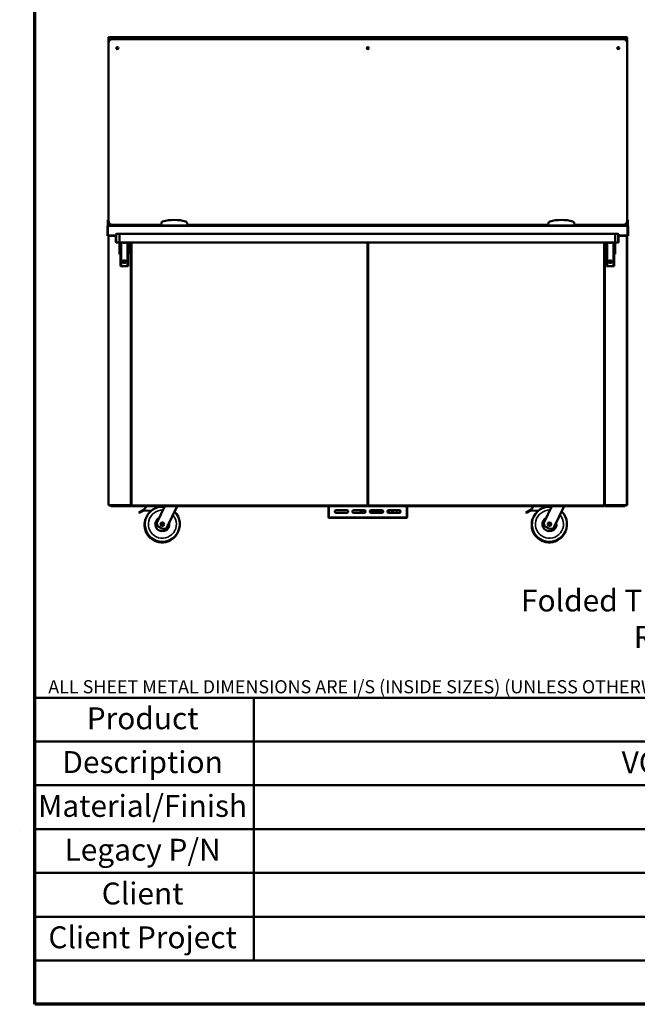
# Model space of a CAD drawing. Units: millimetres. Extents: x 82 to 7382, y 125 to 5125.
# Drawn here: x 82 to 1845, y 125 to 2935 of the extents above; entities that cross this region are included whole.
import ezdxf
from ezdxf.enums import TextEntityAlignment as Align

# ---------------------------------------------------------------- set-up
doc = ezdxf.new("R2010")
doc.units = ezdxf.units.MM
doc.header["$LTSCALE"] = 25
for name, color, linetype, lineweight in [('Border (ISO)', 7, 'Continuous', 70), ('Symbol (ISO)', 7, 'Continuous', 25), ('Title (ISO)', 7, 'Continuous', 50), ('Visible (ISO)', 7, 'Continuous', 50), ('Visible Narrow (ISO)', 7, 'Continuous', 35)]:
    doc.layers.add(name, color=color, linetype=linetype, lineweight=lineweight)
doc.styles.add('Note Text (ISO)', font='tahoma.ttf')
doc.styles.add('Text Style101', font='tahomabd.ttf')
doc.styles.add('Text Style102', font='tahomabd.ttf')
doc.styles.add('Text Style49', font='tahoma.ttf')
doc.dimstyles.new('Default - Method 1b (ISO)$7', dxfattribs={"dimscale": 25, "dimtxt": 2.5, "dimasz": 2.5, "dimexe": 3.175, "dimexo": 0, "dimgap": 0.762, "dimtad": 1, "dimtoh": 1, "dimrnd": 1e-08, "dimtxsty": 'Note Text (ISO)', "dimcen": 0.09, "dimdle": 10, "dimclrd": 256, "dimclre": 256, "dimclrt": 256, "dimazin": 2, "dimtfac": 1.4, "dimtmove": 0, "dimatfit": 3, "dimfxl": 1, "dimtolj": 1, "dimlwd": -1, "dimlwe": -1, "dimarcsym": 0})

# ---------------------------------------------------------------- blocks, each defined once
blk = doc.blocks.new('Borders Default Border')
at = {"layer": 'Border (ISO)', "flags": 128}
blk.add_lwpolyline([(5, 5), (5, 205), (292, 205), (292, 5), (5, 5)], dxfattribs=at)
blk = doc.blocks.new('Title Blocks Moffat2018')
at = {"layer": 'Title (ISO)'}
for p, q in [((113.3, 117.13), (318.3, 117.13)), ((113.3, 117.13), (113.3, 82.13)), ((138.3, 117.13), (138.3, 87.13)), ((113.3, 112.13), (258.3, 112.13)), ((138.3, 107.13), (113.3, 107.13)), ((117.05, 107.13), (248.3, 107.13)), ((111.57, 102.13), (111.57, 102.13)), ((113.3, 102.13), (318.3, 102.13)), ((113.3, 97.13), (258.3, 97.13)), ((113.3, 92.13), (258.3, 92.13)), ((113.3, 87.13), (318.3, 87.13)), ((113.3, 82.13), (318.3, 82.13))]:
    blk.add_line(p, q, dxfattribs=at)
at = {"layer": 'Title (ISO)', "attachment_point": 2, "style": 'Note Text (ISO)'}
for s, insert, char_height, width in [('\\fTahoma|b0|i0;\\H1.5000;ALL SHEET METAL DIMENSIONS ARE I/S (INSIDE SIZES) (UNLESS OTHERWISE STATED)', (155.41, 119.13), 1.5, 200), ('Product', (125.6, 116.03), 2.5, 19.5639), ('Description', (125.6, 111.03), 2.5, 25.564), ('\\fTahoma|b0|i0;Material/Finish', (125.6, 106.03), 2.5, 31.6617), ('\\fTahoma|b0|i0;Legacy P/N', (125.6, 101.03), 2.5, 31.6617), ('\\fTahoma|b0|i0;Client', (125.6, 96.03), 2.5, 31.6617), ('\\fTahoma|b0|i0;Client Project', (125.6, 91.03), 2.5, 31.6617)]:
    blk.add_mtext(s, dxfattribs=dict(at, insert=insert, char_height=char_height, width=width))
at = {"layer": 'Title (ISO)'}
for tag, p, height, style in [('PROJECT_001', (183.13, 113.5), 2.49, 'Text Style49'), ('Product_No_001', (284.66, 113.7), 2.49, 'Text Style49'), ('TITLE_001', (179.54, 108.51), 2.49, 'Text Style49'), ('REVISION_NUMBER_001', (388.82, 89.63), 5, 'Text Style102'), ('CREATION_DATE_001', (350.51, 88.61), 2.49, 'Text Style49'), ('Sheet_Size_001', (393.06, 83.39), 2.5, 'Text Style101')]:
    blk.add_attdef(tag, p, '', height=height, dxfattribs=dict(at, style=style))
at = {"layer": 'Title (ISO)', "style": 'Text Style49'}
for tag, p in [('SMStyle', (165.89, 106.04)), ('Thickness', (230.11, 106.04)), ('Legacy', (165.89, 101.04)), ('Quote', (288.25, 100.87))]:
    blk.add_attdef(tag, text='', height=2.49, dxfattribs=at).set_placement(p, align=Align.TOP_CENTER)
for tag, p, rotation in [('SO_001', (279.72, 93.33), 359.9934), ('Initial_View_Scale_001', (344.23, 83.39), 0.0058)]:
    blk.add_attdef(tag, p, '', height=2.49, rotation=rotation, dxfattribs=at)

msp = doc.modelspace()

# ---------------------------------------------------------------- linework, layer by layer
at = {"layer": 'Visible (ISO)'}
for p, q in [((335.2, 2879.7), (335.2, 2883.7)), ((335.2, 2868.7), (335.2, 2878.2)), ((335.2, 2868.7), (335.2, 2359.7)), ((336.2, 2878.7), (335.7, 2878.7)), ((336.2, 2884.7), (345.2, 2884.7)), ((345.2, 2878.7), (336.2, 2878.7)), ((341.2, 2878.2), (341.2, 2877.9)), ((1805.2, 2884.7), (345.2, 2884.7)), ((1805.2, 2878.7), (345.2, 2878.7)), ((1805.2, 2884.7), (1814.2, 2884.7)), ((1814.2, 2878.7), (1805.2, 2878.7)), ((1809.2, 2877.9), (1809.2, 2878.2)), ((1814.7, 2878.7), (1814.2, 2878.7)), ((1815.2, 2879.7), (1815.2, 2883.7)), ((1815.2, 2878.2), (1815.2, 2868.7)), ((1815.2, 2359.7), (1815.2, 2868.7)), ((333.2, 2363.4), (333.2, 2358.7)), ((333.2, 2363.4), (335.2, 2363.4)), ((1815.2, 2363.4), (1817.2, 2363.4)), ((1817.2, 2358.7), (1817.2, 2363.4)), ((332.2, 2345.5), (332.2, 2317.7)), ((333.2, 2358.7), (333.2, 2354.7)), ((333.2, 2349.7), (333.2, 2354.7)), ((333.2, 2349.7), (335.2, 2349.7)), ((333.2, 2347.7), (333.2, 2349.7)), ((333.2, 2347.7), (334.4, 2347.7)), ((333.4, 2345.5), (333.4, 2317.7)), ((333.5, 2319.9), (333.5, 2345.5)), ((334.4, 2347.7), (334.5, 2347.7)), ((334.4, 2347.7), (334.4, 2347.7)), ((334.5, 2347.7), (1815.8, 2347.7)), ((335.2, 2350.2), (335.2, 2359.7)), ((335.2, 2349.7), (335.2, 2350.2)), ((335.2, 2349.7), (335.7, 2349.7)), ((335.7, 2349.7), (340.7, 2349.7)), ((340.7, 2349.7), (341.2, 2349.7)), ((341.2, 2350.6), (341.2, 2350.2)), ((341.2, 2350.2), (341.2, 2349.7)), ((341.2, 2349.7), (343.2, 2349.7)), ((343.2, 2349.9), (343.2, 2349.7)), ((343.2, 2349.7), (343.2, 2347.7)), ((345.2, 2349.7), (485.2, 2349.7)), ((366.7, 2347.7), (366.7, 2349.7)), ((425.8, 2349.7), (425.8, 2348.7)), ((425.8, 2348.7), (427, 2348.7)), ((427, 2348.7), (427, 2349.7)), ((429.8, 2348.7), (430.8, 2349.7)), ((429.8, 2348.7), (429.8, 2347.7)), ((486.1, 2354.7), (485.2, 2349.7)), ((485.2, 2349.7), (485.2, 2347.7)), ((560.2, 2349.7), (559.3, 2354.7)), ((560.2, 2349.7), (1590.2, 2349.7)), ((560.2, 2347.7), (560.2, 2349.7)), ((1591.1, 2354.7), (1590.2, 2349.7)), ((1590.2, 2349.7), (1590.2, 2347.7)), ((1665.2, 2349.7), (1664.3, 2354.7)), ((1665.2, 2349.7), (1805.2, 2349.7)), ((1665.2, 2347.7), (1665.2, 2349.7)), ((1719.5, 2349.7), (1720.5, 2348.7)), ((1720.4, 2348.9), (1720.4, 2349.7)), ((1720.5, 2348.7), (1720.5, 2347.7)), ((1723.3, 2349.7), (1723.3, 2348.7)), ((1723.3, 2348.7), (1724.5, 2348.7)), ((1724.5, 2348.7), (1724.5, 2349.7)), ((1783.7, 2349.7), (1783.7, 2347.7)), ((1807.2, 2349.7), (1807.2, 2349.9)), ((1807.2, 2349.7), (1809.2, 2349.7)), ((1807.2, 2347.7), (1807.2, 2349.7)), ((1809.2, 2350.2), (1809.2, 2350.6)), ((1809.2, 2349.7), (1809.2, 2350.2)), ((1809.2, 2349.7), (1809.7, 2349.7)), ((1809.7, 2349.7), (1814.7, 2349.7)), ((1814.7, 2349.7), (1815.2, 2349.7)), ((1815.2, 2359.7), (1815.2, 2350.2)), ((1815.2, 2350.2), (1815.2, 2349.7)), ((1815.2, 2349.7), (1817.2, 2349.7)), ((1815.8, 2347.7), (1816, 2347.7)), ((1816, 2347.7), (1816, 2347.7)), ((1816, 2347.7), (1817.2, 2347.7)), ((1816.8, 2345.5), (1816.8, 2319.9)), ((1817, 2345.5), (1817, 2317.7)), ((1817.2, 2354.7), (1817.2, 2358.7)), ((1817.2, 2354.7), (1817.2, 2349.7)), ((1817.2, 2349.7), (1817.2, 2347.7)), ((1818.2, 2317.7), (1818.2, 2345.5)), ((333.4, 2317.7), (332.2, 2317.7)), ((333.5, 2319.9), (333.5, 2317.7)), ((356.2, 2317.7), (333.5, 2317.7)), ((334.7, 2317.7), (334.7, 1548.9)), ((356.2, 2300.7), (356.2, 2321.7)), ((358.2, 2323.7), (366.2, 2323.7)), ((366.2, 2323.7), (366.2, 2298.7)), ((1781.2, 2323.7), (366.2, 2323.7)), ((366.2, 2298.7), (366.2, 2323.7)), ((1781.2, 2298.7), (1781.2, 2323.7)), ((1781.2, 2323.7), (1781.2, 2298.7)), ((1789.2, 2323.7), (1781.2, 2323.7)), ((1791.2, 2321.7), (1791.2, 2300.7)), ((1816.8, 2317.7), (1791.2, 2317.7)), ((1815.7, 2317.7), (1815.7, 1548.9)), ((1816.8, 2317.7), (1816.8, 2319.9)), ((1817, 2317.7), (1818.2, 2317.7)), ((358.2, 2298.7), (366.2, 2298.7)), ((366.2, 2290.3), (366.2, 2298.7)), ((1781.2, 2298.7), (366.2, 2298.7)), ((366.2, 2284.6), (366.2, 2290.3)), ((366.2, 2280.7), (366.2, 2284.6)), ((366.2, 2280.7), (366.2, 2273.2)), ((366.2, 2280.7), (368.2, 2280.7)), ((368.2, 2298.7), (368.2, 2290.3)), ((368.2, 2290.3), (368.2, 2284.6)), ((368.2, 2284.6), (368.2, 2280.7)), ((368.2, 2273.2), (368.2, 2280.7)), ((369.2, 2236), (369.2, 2298.7)), ((371.2, 2236), (371.2, 2298.7)), ((381.7, 2297.5), (378.7, 2297.5)), ((389.2, 2298.7), (389.2, 2236)), ((391.2, 2236), (391.2, 2298.7)), ((392.2, 2290.3), (392.2, 2298.7)), ((392.2, 2284.6), (392.2, 2290.3)), ((392.2, 2280.7), (392.2, 2284.6)), ((392.2, 2280.7), (392.2, 2273.2)), ((392.2, 2280.7), (394.2, 2280.7)), ((394.2, 2298.7), (394.2, 2290.3)), ((394.2, 2290.3), (394.2, 2284.6)), ((394.2, 2284.6), (394.2, 2280.7)), ((394.2, 2273.2), (394.2, 2280.7)), ((399.7, 1549.9), (399.7, 2298.7)), ((1075.1, 2298.7), (1075.1, 1548.9)), ((1075.3, 1548.9), (1075.3, 2298.7)), ((1750.7, 1549.9), (1750.7, 2298.7)), ((1753.2, 2290.3), (1753.2, 2298.7)), ((1753.2, 2284.6), (1753.2, 2290.3)), ((1753.2, 2280.7), (1753.2, 2284.6)), ((1753.2, 2280.7), (1753.2, 2273.2)), ((1753.2, 2280.7), (1755.2, 2280.7)), ((1755.2, 2298.7), (1755.2, 2290.3)), ((1755.2, 2290.3), (1755.2, 2284.6)), ((1755.2, 2284.6), (1755.2, 2280.7)), ((1755.2, 2273.2), (1755.2, 2280.7)), ((1756.2, 2236), (1756.2, 2298.7)), ((1758.2, 2236), (1758.2, 2298.7)), ((1768.7, 2297.5), (1765.7, 2297.5)), ((1776.2, 2298.7), (1776.2, 2236)), ((1778.2, 2236), (1778.2, 2298.7)), ((1779.2, 2290.3), (1779.2, 2298.7)), ((1779.2, 2284.6), (1779.2, 2290.3)), ((1779.2, 2280.7), (1779.2, 2284.6)), ((1779.2, 2280.7), (1779.2, 2273.2)), ((1779.2, 2280.7), (1781.2, 2280.7)), ((1781.2, 2298.7), (1781.2, 2290.3)), ((1789.2, 2298.7), (1781.2, 2298.7)), ((1781.2, 2290.3), (1781.2, 2284.6)), ((1781.2, 2284.6), (1781.2, 2280.7)), ((1781.2, 2273.2), (1781.2, 2280.7)), ((366.2, 2265.7), (366.2, 2273.2)), ((366.2, 2265.7), (368.2, 2265.7)), ((368.2, 2273.2), (368.2, 2265.7)), ((392.2, 2265.7), (392.2, 2273.2)), ((392.2, 2265.7), (394.2, 2265.7)), ((394.2, 2273.2), (394.2, 2265.7)), ((1753.2, 2265.7), (1753.2, 2273.2)), ((1753.2, 2265.7), (1755.2, 2265.7)), ((1755.2, 2273.2), (1755.2, 2265.7)), ((1779.2, 2265.7), (1779.2, 2273.2)), ((1779.2, 2265.7), (1781.2, 2265.7)), ((1781.2, 2273.2), (1781.2, 2265.7)), ((369.2, 2231), (369.2, 2236)), ((369.2, 2231), (371.2, 2231)), ((371.2, 2236), (371.2, 2231)), ((372.2, 2231), (371.2, 2231)), ((388.2, 2231), (372.2, 2231)), ((378.7, 2247.5), (381.7, 2247.5)), ((381.7, 2240.5), (378.7, 2240.5)), ((389.2, 2231), (388.2, 2231)), ((389.2, 2231), (389.2, 2236)), ((389.2, 2231), (391.2, 2231)), ((391.2, 2236), (391.2, 2231)), ((1756.2, 2231), (1756.2, 2236)), ((1756.2, 2231), (1758.2, 2231)), ((1758.2, 2236), (1758.2, 2231)), ((1759.2, 2231), (1758.2, 2231)), ((1775.2, 2231), (1759.2, 2231)), ((1765.7, 2247.5), (1768.7, 2247.5)), ((1768.7, 2240.5), (1765.7, 2240.5)), ((1776.2, 2231), (1775.2, 2231)), ((1776.2, 2231), (1776.2, 2236)), ((1776.2, 2231), (1778.2, 2231)), ((1778.2, 2236), (1778.2, 2231)), ((1075.1, 1586.9), (1075.3, 1586.9)), ((336.4, 1548.9), (334.7, 1548.9)), ((336.4, 1548.9), (398, 1548.9)), ((337.7, 1548.7), (349.7, 1548.7)), ((337.7, 1548), (341.7, 1548)), ((341.7, 1548), (346.7, 1548)), ((341.7, 1548), (341.7, 1546.8)), ((346.7, 1546.8), (341.7, 1546.8)), ((346.7, 1548), (352.7, 1548)), ((346.7, 1546.8), (398.7, 1546.8)), ((351.3, 1548.7), (349.7, 1548.7)), ((349.7, 1548.7), (349.7, 1548)), ((355.7, 1548.7), (352.7, 1548.7)), ((352.7, 1548), (352.7, 1548.7)), ((352.7, 1548), (355.7, 1548)), ((355.7, 1548.7), (398, 1548.7)), ((398, 1548), (355.7, 1548)), ((398, 1548), (398.7, 1548)), ((399.7, 1549.9), (399.7, 1549.7)), ((401.4, 1549.9), (399.7, 1548.9)), ((399.7, 1549.7), (399.7, 1549.7)), ((399.7, 1548.9), (399.7, 1549.7)), ((400.4, 1548.9), (399.7, 1548.9)), ((401.4, 1549.9), (400.4, 1548.9)), ((400.5, 1548), (401.5, 1549.7)), ((401.5, 1549.7), (400.5, 1548.7)), ((400.5, 1548.7), (400.5, 1548)), ((404.3, 1548), (400.5, 1548)), ((400.9, 1549.4), (400.9, 1549.1)), ((401, 1549.2), (401, 1549.5)), ((401, 1548), (401, 1546.8)), ((406, 1546.8), (401, 1546.8)), ((401.4, 1549.9), (401.5, 1549.7)), ((404.3, 1548), (406, 1548)), ((406, 1548), (1744.3, 1548)), ((406, 1546.8), (1744.3, 1546.8)), ((474, 1500.7), (496, 1546.8)), ((531, 1546.8), (502.5, 1487.1)), ((962.7, 1515.4), (962.7, 1546.8)), ((1073.2, 1549.7), (1073.4, 1549.9)), ((1073.2, 1549.7), (1074.2, 1548)), ((1073.2, 1549.7), (1074.2, 1548.7)), ((1075.1, 1548.9), (1073.4, 1549.9)), ((1073.4, 1549.9), (1074.4, 1548.9)), ((1074.2, 1548.7), (1074.2, 1548)), ((1074.4, 1548.9), (1075.1, 1548.9)), ((1077, 1549.9), (1075.3, 1548.9)), ((1076, 1548.9), (1075.3, 1548.9)), ((1077, 1549.9), (1076, 1548.9)), ((1076.1, 1548), (1077.1, 1549.7)), ((1077.1, 1549.7), (1076.1, 1548.7)), ((1076.1, 1548.7), (1076.1, 1548)), ((1077, 1549.9), (1077.1, 1549.7)), ((1187.7, 1546.8), (1187.7, 1515.4)), ((1579, 1500.7), (1601, 1546.8)), ((1636, 1546.8), (1607.5, 1487.1)), ((1744.3, 1548), (1746, 1548)), ((1749.3, 1546.8), (1744.3, 1546.8)), ((1749.8, 1548), (1746, 1548)), ((1748.8, 1549.7), (1749, 1549.9)), ((1748.8, 1549.7), (1749.8, 1548)), ((1748.8, 1549.7), (1749.8, 1548.7)), ((1750.7, 1548.9), (1749, 1549.9)), ((1749, 1549.9), (1750, 1548.9)), ((1749.3, 1549.5), (1749.3, 1549.2)), ((1749.3, 1546.8), (1749.3, 1548)), ((1749.5, 1549.4), (1749.5, 1549.1)), ((1749.8, 1548.7), (1749.8, 1548)), ((1750, 1548.9), (1750.7, 1548.9)), ((1750.7, 1549.9), (1750.7, 1549.7)), ((1750.7, 1549.7), (1750.7, 1549.7)), ((1750.7, 1549.7), (1750.7, 1548.9)), ((1752.4, 1548), (1751.7, 1548)), ((1751.7, 1546.8), (1803.7, 1546.8)), ((1814, 1548.9), (1752.4, 1548.9)), ((1794.7, 1548.7), (1752.4, 1548.7)), ((1752.4, 1548), (1794.7, 1548)), ((1794.7, 1548.7), (1797.7, 1548.7)), ((1797.7, 1548), (1794.7, 1548)), ((1797.7, 1548), (1797.7, 1548.7)), ((1803.7, 1548), (1797.7, 1548)), ((1800.7, 1548.7), (1799.1, 1548.7)), ((1800.7, 1548.7), (1800.7, 1548)), ((1812.7, 1548.7), (1800.7, 1548.7)), ((1803.7, 1548), (1808.7, 1548)), ((1808.7, 1546.8), (1803.7, 1546.8)), ((1808.7, 1548), (1812.7, 1548)), ((1808.7, 1546.8), (1808.7, 1548)), ((1814, 1548.9), (1815.7, 1548.9)), ((421.5, 1528.9), (424.1, 1530.2)), ((421.5, 1528.9), (422.4, 1527.1)), ((425, 1528.4), (422.4, 1527.1)), ((434.7, 1535.8), (424.1, 1530.2)), ((425, 1528.4), (435.7, 1534.1)), ((434.7, 1535.8), (437.4, 1537.2)), ((435.7, 1534.1), (434.7, 1535.8)), ((456.6, 1533.3), (435.7, 1534.1)), ((985.2, 1535.2), (1015.2, 1535.2)), ((1015.2, 1527.2), (985.2, 1527.2)), ((1035.2, 1535.2), (1065.2, 1535.2)), ((1065.2, 1527.2), (1035.2, 1527.2)), ((1046.6, 1535.2), (1046.6, 1535.2)), ((1051.1, 1535.2), (1046.6, 1535.2)), ((1061.7, 1529.1), (1061.7, 1535.2)), ((1062.7, 1528.6), (1061.7, 1529.1)), ((1061.7, 1529.1), (1068.5, 1529.1)), ((1068.2, 1528.6), (1062.7, 1528.6)), ((1081.8, 1529.1), (1082.3, 1529.1)), ((1087.7, 1528.6), (1082.2, 1528.6)), ((1082.3, 1529.1), (1082.3, 1534)), ((1082.5, 1528.2), (1090, 1528.2)), ((1084.1, 1529.6), (1089.4, 1529.6)), ((1085.2, 1535.2), (1115.2, 1535.2)), ((1115.2, 1527.2), (1085.2, 1527.2)), ((1087.6, 1531.6), (1087.6, 1529.6)), ((1087.7, 1528.6), (1088.6, 1529.1)), ((1088.6, 1529.1), (1088.6, 1529.1)), ((1088.6, 1529.1), (1088.6, 1529.1)), ((1091, 1530.2), (1091, 1530.4)), ((1092.8, 1531.4), (1098, 1531.4)), ((1097.4, 1535.2), (1093, 1535.2)), ((1098.1, 1535.2), (1097.4, 1535.2)), ((1097.4, 1535.2), (1097.4, 1535.2)), ((1098, 1530.2), (1098, 1534.4)), ((1098.1, 1535.2), (1098.1, 1535.2)), ((1103.4, 1535.2), (1099, 1535.2)), ((1100.3, 1528.2), (1099, 1528.2)), ((1099.3, 1530.2), (1099.3, 1535.2)), ((1116.3, 1528.2), (1100.3, 1528.2)), ((1103.4, 1535.2), (1103.4, 1535.2)), ((1103.7, 1535.2), (1103.4, 1535.2)), ((1103.7, 1535.2), (1103.7, 1535.2)), ((1113.8, 1530.5), (1113.8, 1535.2)), ((1113.8, 1530.5), (1119.1, 1530.5)), ((1117.3, 1530.5), (1117.3, 1530.2)), ((1131.2, 1530.5), (1135.6, 1530.5)), ((1135.2, 1535.2), (1165.2, 1535.2)), ((1135.2, 1527.2), (1135.2, 1530.5)), ((1165.2, 1527.2), (1135.2, 1527.2)), ((1135.6, 1530.5), (1135.6, 1535.2)), ((1135.7, 1535.2), (1135.7, 1527.2)), ((1143.2, 1530.7), (1143.7, 1530.2)), ((1143.2, 1530.7), (1143.2, 1528.7)), ((1147.2, 1530.7), (1143.2, 1530.7)), ((1143.2, 1528.7), (1143.7, 1529.2)), ((1143.2, 1528.7), (1147.2, 1528.7)), ((1147.2, 1530.7), (1146.7, 1530.2)), ((1147.2, 1528.7), (1146.7, 1529.2)), ((1147.2, 1528.7), (1147.2, 1530.7)), ((1156.2, 1530.7), (1156.7, 1530.2)), ((1156.2, 1530.7), (1156.2, 1528.7)), ((1160.2, 1530.7), (1156.2, 1530.7)), ((1156.2, 1528.7), (1156.7, 1529.2)), ((1156.2, 1528.7), (1160.2, 1528.7)), ((1160.2, 1530.7), (1159.7, 1530.2)), ((1160.2, 1528.7), (1159.7, 1529.2)), ((1160.2, 1528.7), (1160.2, 1530.7)), ((1167.7, 1528.1), (1167.7, 1534.3)), ((1526.5, 1528.9), (1529.1, 1530.2)), ((1526.5, 1528.9), (1527.4, 1527.1)), ((1530, 1528.4), (1527.4, 1527.1)), ((1539.7, 1535.8), (1529.1, 1530.2)), ((1530, 1528.4), (1540.7, 1534.1)), ((1539.7, 1535.8), (1542.4, 1537.2)), ((1540.7, 1534.1), (1539.7, 1535.8)), ((1561.6, 1533.3), (1540.7, 1534.1)), ((962.7, 1515.4), (962.7, 1515.2)), ((963.9, 1515.2), (962.7, 1515.2)), ((963.9, 1515.2), (963.9, 1515.3)), ((964.9, 1513), (964.9, 1515.2)), ((1185.5, 1513), (964.9, 1513)), ((1185.5, 1515.2), (1185.5, 1513)), ((1186.5, 1515.2), (1186.5, 1515.3)), ((1186.5, 1515.2), (1187.7, 1515.2)), ((1187.7, 1515.2), (1187.7, 1515.4)), ((489.2, 1482.3), (478.7, 1487.3)), ((1594.2, 1482.3), (1583.7, 1487.3))]:
    msp.add_line(p, q, dxfattribs=at)
for centre, radius in [((360.2, 2853.7), 3), ((360.2, 2853.7), 1.65), ((1075.2, 2853.7), 3), ((1075.2, 2853.7), 1.65), ((1790.2, 2853.7), 3), ((1790.2, 2853.7), 1.65), ((488.8, 1495), 5), ((1593.8, 1495), 5)]:
    msp.add_circle(centre, radius, dxfattribs=at)
for centre, radius, start, end in [((336.2, 2883.7), 1, 90, 180), ((336.2, 2879.7), 1, 180, 270), ((345.2, 2868.7), 10, 90, 180), ((335.7, 2878.2), 0.5, 90, 180), ((340.7, 2878.2), 0.5, 0, 90), ((1805.2, 2868.7), 10, 0, 90), ((1809.7, 2878.2), 0.5, 90, 180), ((1814.2, 2883.7), 1, 0, 90), ((1814.2, 2879.7), 1, 270, 0), ((1814.7, 2878.2), 0.5, 0, 90), ((522.7, 2246.7), 116.7, 73.5189, 106.4811), ((1627.7, 2246.7), 116.7, 73.5189, 106.4811), ((334.4, 2345.5), 1, 145.5912, 180), ((345.2, 2359.7), 10, 180, 270), ((335.7, 2350.2), 0.5, 180, 270), ((340.7, 2350.2), 0.5, 270, 0), ((424.8, 2348.7), 1, 270, 0), ((424.8, 2348.7), 2.2, 332.9643, 0), ((491, 2353.9), 5, 106.4811, 170), ((554.4, 2353.9), 5, 10, 73.5189), ((1596, 2353.9), 5, 106.4811, 170), ((1659.4, 2353.9), 5, 10, 73.5189), ((1725.5, 2348.7), 2.2, 180, 207.0357), ((1725.5, 2348.7), 1, 180, 270), ((1805.2, 2359.7), 10, 270, 0), ((1809.7, 2350.2), 0.5, 180, 270), ((1814.7, 2350.2), 0.5, 270, 0), ((1816, 2345.5), 1, 0, 34.4088), ((358.2, 2321.7), 2, 90, 180), ((1789.2, 2321.7), 2, 0, 90), ((358.2, 2300.7), 2, 180, 270), ((378.7, 2301), 3.5, 221.0823, 270), ((381.7, 2301), 4.8, 208.631, 226.5949), ((381.7, 2301), 3.5, 270, 318.9177), ((1765.7, 2301), 3.5, 221.0823, 270), ((1768.7, 2301), 4.8, 208.631, 226.5949), ((1768.7, 2301), 3.5, 270, 318.9177), ((1789.2, 2300.7), 2, 270, 0), ((378.7, 2244), 3.5, 90, 270), ((381.7, 2244), 4.8, 133.4051, 226.5949), ((381.7, 2244), 3.5, 270, 90), ((1765.7, 2244), 3.5, 90, 270), ((1768.7, 2244), 4.8, 133.4051, 226.5949), ((1768.7, 2244), 3.5, 270, 90), ((337.7, 1549.7), 1, 239.1574, 270), ((352.7, 1549.7), 1.7, 210.3344, 270), ((352.7, 1549.7), 1, 239.1574, 270), ((398.7, 1549), 1, 270, 0), ((398.7, 1549), 2.2, 270, 332.9643), ((493.7, 1505.1), 64.9, 140.0133, 150.3726), ((1598.7, 1505.1), 64.9, 140.0133, 150.3726), ((1751.7, 1549), 2.2, 207.0357, 270), ((1751.7, 1549), 1, 180, 270), ((1797.7, 1549.7), 1, 270, 300.8426), ((1797.7, 1549.7), 1.7, 270, 329.6656), ((1812.7, 1549.7), 1, 270, 300.8426), ((488.8, 1495), 50, 82.9154, 46.0846), ((985.2, 1531.2), 4, 90, 270), ((1015.2, 1531.2), 4, 270, 90), ((1035.2, 1531.2), 4, 90, 270), ((1065.2, 1531.2), 4, 270, 90), ((1085.2, 1531.2), 4, 90, 270), ((1115.2, 1531.2), 4, 270, 90), ((1135.2, 1531.2), 4, 90, 270), ((1165.2, 1531.2), 4, 270, 90), ((1593.8, 1495), 50, 82.9154, 46.0846), ((487.9, 1493), 50, 153.2303, 335.7697), ((488.8, 1495), 20, 116.6633, 12.3367), ((483, 1496.3), 10, 154.5, 244.5), ((487.9, 1493), 5, 347.3022, 141.6978), ((1592.9, 1493), 50, 153.2303, 335.7697), ((1593.8, 1495), 20, 116.6633, 12.3367), ((1588, 1496.3), 10, 154.5, 244.5), ((1592.9, 1493), 5, 347.3022, 141.6978), ((493.5, 1491.4), 10, 244.5, 334.5), ((1598.5, 1491.4), 10, 244.5, 334.5)]:
    msp.add_arc(centre, radius, start, end, dxfattribs=at)
for centre, start_param, end_param in [((1090, 1530.2), 0, 1.570796), ((1099, 1530.2), 4.712389, 6.283185), ((1100.3, 1530.2), 4.712389, 6.283185), ((1116.3, 1530.2), 0, 1.570796)]:
    msp.add_ellipse(centre, major_axis=(0, -2), ratio=0.5, start_param=start_param, end_param=end_param, dxfattribs=at)
for points, knots in [([(334.4, 2347.7), (333.6, 2347.7), (332.8, 2347.2), (332.4, 2346.5), (332.3, 2346.2), (332.2, 2345.9), (332.2, 2345.5)], [1.570796, 1.570796, 1.570796, 1.570796, 2.666319, 2.666319, 2.666319, 3.141593, 3.141593, 3.141593, 3.141593]), ([(333.5, 2345.5), (333.5, 2346.3), (333.7, 2347.1), (334.1, 2347.5), (334.2, 2347.6), (334.4, 2347.7), (334.5, 2347.7)], [-3.141593, -3.141593, -3.141593, -3.141593, -2.04607, -2.04607, -2.04607, -1.570796, -1.570796, -1.570796, -1.570796]), ([(1815.8, 2347.7), (1816.2, 2347.7), (1816.6, 2347.2), (1816.7, 2346.5), (1816.8, 2346.2), (1816.8, 2345.9), (1816.8, 2345.5)], [1.570796, 1.570796, 1.570796, 1.570796, 2.666319, 2.666319, 2.666319, 3.141593, 3.141593, 3.141593, 3.141593]), ([(1818.2, 2345.5), (1818.2, 2346.3), (1817.7, 2347.1), (1817, 2347.5), (1816.7, 2347.6), (1816.3, 2347.7), (1816, 2347.7)], [-3.141593, -3.141593, -3.141593, -3.141593, -2.04607, -2.04607, -2.04607, -1.570796, -1.570796, -1.570796, -1.570796]), ([(336.2, 1548.9), (336.4, 1548.6), (336.7, 1548.3), (337, 1548.2), (337.2, 1548.1), (337.4, 1548), (337.7, 1548)], [2.100232, 2.100232, 2.100232, 2.100232, 2.730345, 2.730345, 2.730345, 3.141593, 3.141593, 3.141593, 3.141593]), ([(398, 1548), (398.6, 1548), (399.2, 1548.4), (399.5, 1548.9), (399.6, 1549.1), (399.6, 1549.3), (399.7, 1549.5)], [-1, -1, -1, -1, -0.3355076, -0.3355076, -0.3355076, -0.0950377, -0.0950377, -0.0950377, -0.0950377]), ([(398.6, 1548.9), (398.5, 1548.9), (398.4, 1548.8), (398.3, 1548.8), (398.2, 1548.7), (398.1, 1548.7), (398, 1548.7)], [0.5987637, 0.5987637, 0.5987637, 0.5987637, 0.8215427, 0.8215427, 0.8215427, 1, 1, 1, 1]), ([(399.7, 1549.7), (399.6, 1549.4), (399.3, 1549.2), (398.8, 1549), (398.8, 1549), (398.7, 1549), (398.6, 1548.9)], [-0.9024844, -0.9024844, -0.9024844, -0.9024844, -0.3093465, -0.3093465, -0.3093465, -0.2148075, -0.2148075, -0.2148075, -0.2148075]), ([(1750.7, 1549.7), (1750.8, 1549.4), (1751, 1549.2), (1751.5, 1549), (1751.6, 1549), (1751.7, 1549), (1751.8, 1548.9)], [-0.9024844, -0.9024844, -0.9024844, -0.9024844, -0.3093465, -0.3093465, -0.3093465, -0.2148075, -0.2148075, -0.2148075, -0.2148075]), ([(1752.4, 1548), (1751.7, 1548), (1751.2, 1548.4), (1750.9, 1548.9), (1750.8, 1549.1), (1750.7, 1549.3), (1750.7, 1549.5)], [-1, -1, -1, -1, -0.3355076, -0.3355076, -0.3355076, -0.0950377, -0.0950377, -0.0950377, -0.0950377]), ([(1751.8, 1548.9), (1751.9, 1548.9), (1752, 1548.8), (1752.1, 1548.8), (1752.2, 1548.7), (1752.3, 1548.7), (1752.4, 1548.7)], [0.5987637, 0.5987637, 0.5987637, 0.5987637, 0.8215427, 0.8215427, 0.8215427, 1, 1, 1, 1]), ([(964.9, 1515.2), (964.1, 1515.3), (963.3, 1515.3), (962.9, 1515.3), (962.8, 1515.3), (962.7, 1515.4), (962.7, 1515.4)], [0, 0, 0, 0, 1.109068, 1.109068, 1.109068, 1.570796, 1.570796, 1.570796, 1.570796]), ([(962.7, 1515.2), (962.7, 1514.4), (963.2, 1513.6), (963.9, 1513.3), (964.2, 1513.1), (964.5, 1513), (964.9, 1513)], [0, 0, 0, 0, 1.109068, 1.109068, 1.109068, 1.570796, 1.570796, 1.570796, 1.570796]), ([(964.9, 1514.2), (964.4, 1514.2), (964, 1514.6), (963.9, 1515), (963.9, 1515.1), (963.9, 1515.2), (963.9, 1515.2)], [0, 0, 0, 0, 1.350716, 1.350716, 1.350716, 1.570796, 1.570796, 1.570796, 1.570796]), ([(1187.7, 1515.4), (1187.7, 1515.3), (1187.2, 1515.3), (1186.5, 1515.3), (1186.2, 1515.3), (1185.8, 1515.2), (1185.5, 1515.2)], [0, 0, 0, 0, 1.109068, 1.109068, 1.109068, 1.570796, 1.570796, 1.570796, 1.570796]), ([(1185.5, 1513), (1186.3, 1513), (1187.1, 1513.5), (1187.4, 1514.2), (1187.6, 1514.6), (1187.7, 1514.9), (1187.7, 1515.2)], [0, 0, 0, 0, 1.109068, 1.109068, 1.109068, 1.570796, 1.570796, 1.570796, 1.570796]), ([(1185.5, 1514.2), (1185.9, 1514.2), (1186.4, 1514.6), (1186.5, 1515), (1186.5, 1515.1), (1186.5, 1515.2), (1186.5, 1515.2)], [0, 0, 0, 0, 1.350716, 1.350716, 1.350716, 1.570796, 1.570796, 1.570796, 1.570796])]:
    msp.add_open_spline(points, degree=3, knots=knots, dxfattribs=at)
for points in [[(398.6, 1548.9), (398.4, 1548.9), (398.2, 1548.9), (398, 1548.9)], [(399.7, 1549.7), (399.7, 1549.8), (399.7, 1549.8), (399.7, 1549.9)], [(399.7, 1549.7), (399.7, 1549.6), (399.7, 1549.6), (399.7, 1549.5)], [(1750.7, 1549.7), (1750.7, 1549.8), (1750.7, 1549.8), (1750.7, 1549.9)], [(1750.7, 1549.7), (1750.7, 1549.6), (1750.7, 1549.6), (1750.7, 1549.5)], [(1751.8, 1548.9), (1752, 1548.9), (1752.2, 1548.9), (1752.4, 1548.9)], [(1812.7, 1548), (1813.3, 1548), (1813.8, 1548.4), (1814.1, 1548.9)]]:
    msp.add_open_spline(points, degree=3, dxfattribs=at)
for points, weights in [([(1061.7, 1529.1), (1058, 1531.1), (1051.1, 1535.2)], [1.01387466916, 1.0629714511, 1]), ([(1093, 1535.2), (1086, 1531.1), (1082.3, 1529.1)], [1, 1.06303104589, 1.01378164057]), ([(1084.1, 1529.6), (1087.6, 1531.6), (1093.7, 1535.2)], [3.32374133878, 2.79252896509, 2.161466295]), ([(1088.6, 1529.1), (1092.3, 1531.1), (1099.3, 1535.2)], [1.01378164057, 1.06303104589, 1])]:
    msp.add_rational_spline(points, weights, degree=2, dxfattribs=at)
msp.add_rational_spline([(1099, 1535.2), (1096.8, 1533.9), (1091.7, 1530.9), (1089.4, 1529.6)], [2.161466295, 2.35472694501, 2.95521082459, 3.32374133878], degree=2, knots=[-12.5260288, -12.5260288, -12.5260288, -12.2419127, -11.5982918, -11.5982918, -11.5982918], dxfattribs=at)
at = {"layer": 'Visible Narrow (ISO)'}
for p, q in [((345.2, 2883.7), (335.2, 2883.7)), ((335.2, 2879.7), (345.2, 2879.7)), ((335.2, 2868.7), (335.7, 2868.7)), ((335.7, 2878.7), (335.7, 2871.8)), ((335.7, 2359.7), (335.7, 2868.7)), ((340.7, 2877.7), (340.7, 2878.7)), ((345.2, 2884.7), (345.2, 2883.7)), ((345.2, 2883.7), (1805.2, 2883.7)), ((345.2, 2879.7), (345.2, 2883.7)), ((345.2, 2878.7), (345.2, 2879.7)), ((1805.2, 2879.7), (345.2, 2879.7)), ((345.2, 2878.2), (345.2, 2878.7)), ((345.2, 2878.2), (1805.2, 2878.2)), ((1805.2, 2884.7), (1805.2, 2883.7)), ((1815.2, 2883.7), (1805.2, 2883.7)), ((1805.2, 2879.7), (1805.2, 2883.7)), ((1805.2, 2878.7), (1805.2, 2879.7)), ((1805.2, 2879.7), (1815.2, 2879.7)), ((1805.2, 2878.2), (1805.2, 2878.7)), ((1809.7, 2878.7), (1809.7, 2877.7)), ((1814.7, 2871.8), (1814.7, 2878.7)), ((1814.7, 2868.7), (1815.2, 2868.7)), ((1814.7, 2868.7), (1814.7, 2359.7)), ((333.4, 2345.5), (332.2, 2345.5)), ((333.2, 2358.7), (335.2, 2358.7)), ((333.2, 2354.7), (335.2, 2354.7)), ((1816.8, 2345.5), (333.5, 2345.5)), ((335.7, 2359.7), (335.2, 2359.7)), ((335.7, 2356.6), (335.7, 2349.7)), ((340.7, 2349.7), (340.7, 2350.8)), ((343.4, 2347.7), (343.4, 2349.9)), ((345.2, 2350.2), (345.2, 2349.7)), ((485.3, 2350.2), (345.2, 2350.2)), ((365, 2349.7), (365, 2347.7)), ((429.8, 2348.7), (485.2, 2348.7)), ((1590.3, 2350.2), (560.1, 2350.2)), ((560.2, 2348.7), (1590.2, 2348.7)), ((1805.2, 2350.2), (1665.1, 2350.2)), ((1665.2, 2348.7), (1720.5, 2348.7)), ((1785.4, 2347.7), (1785.4, 2349.7)), ((1805.2, 2350.2), (1805.2, 2349.7)), ((1807, 2349.9), (1807, 2347.7)), ((1809.7, 2350.8), (1809.7, 2349.7)), ((1814.7, 2359.7), (1815.2, 2359.7)), ((1814.7, 2349.7), (1814.7, 2356.6)), ((1815.2, 2358.7), (1817.2, 2358.7)), ((1815.2, 2354.7), (1817.2, 2354.7)), ((1817, 2345.5), (1818.2, 2345.5)), ((333.5, 2319.9), (356.2, 2319.9)), ((336.4, 1548.9), (336.4, 2317.7)), ((358.2, 2323.7), (358.2, 2298.7)), ((1789.2, 2298.7), (1789.2, 2323.7)), ((1791.2, 2319.9), (1816.8, 2319.9)), ((1814, 1548.9), (1814, 2317.7)), ((366.2, 2290.3), (368.2, 2290.3)), ((368.2, 2284.6), (366.2, 2284.6)), ((372.2, 2231), (372.2, 2298.7)), ((388.2, 2231), (388.2, 2298.7)), ((392.2, 2290.3), (394.2, 2290.3)), ((394.2, 2284.6), (392.2, 2284.6)), ((398, 2298.7), (398, 1548.9)), ((401.4, 2298.7), (401.4, 1549.9)), ((1073.4, 1549.9), (1073.4, 2298.7)), ((1077, 2298.7), (1077, 1549.9)), ((1749, 1549.9), (1749, 2298.7)), ((1752.4, 2298.7), (1752.4, 1548.9)), ((1753.2, 2290.3), (1755.2, 2290.3)), ((1755.2, 2284.6), (1753.2, 2284.6)), ((1759.2, 2231), (1759.2, 2298.7)), ((1775.2, 2231), (1775.2, 2298.7)), ((1779.2, 2290.3), (1781.2, 2290.3)), ((1781.2, 2284.6), (1779.2, 2284.6)), ((366.2, 2273.2), (368.2, 2273.2)), ((392.2, 2273.2), (394.2, 2273.2)), ((1753.2, 2273.2), (1755.2, 2273.2)), ((1779.2, 2273.2), (1781.2, 2273.2)), ((371.2, 2236), (369.2, 2236)), ((391.2, 2236), (389.2, 2236)), ((1758.2, 2236), (1756.2, 2236)), ((1778.2, 2236), (1776.2, 2236)), ((1075.1, 1587.9), (1075.3, 1587.9)), ((1075.3, 1585.2), (1075.1, 1585.2)), ((337.7, 1548.7), (337.7, 1548)), ((346.7, 1546.8), (346.7, 1548)), ((355.7, 1548.7), (355.7, 1548)), ((398, 1548.7), (398, 1548)), ((398.7, 1546.8), (398.7, 1548)), ((399.7, 1549.5), (399.6, 1549.5)), ((400.5, 1549), (400.8, 1549)), ((401.5, 1549.7), (1073.2, 1549.7)), ((406, 1546.8), (406, 1548)), ((964.9, 1546.8), (964.9, 1515.2)), ((1077.1, 1549.7), (1748.8, 1549.7)), ((1185.5, 1515.2), (1185.5, 1546.8)), ((1744.3, 1548), (1744.3, 1546.8)), ((1749.5, 1549), (1749.8, 1549)), ((1750.7, 1549.5), (1750.8, 1549.5)), ((1751.7, 1548), (1751.7, 1546.8)), ((1752.4, 1548.7), (1752.4, 1548)), ((1794.7, 1548.7), (1794.7, 1548)), ((1803.7, 1548), (1803.7, 1546.8)), ((1812.7, 1548.7), (1812.7, 1548)), ((425, 1528.4), (424.1, 1530.2)), ((1099.3, 1530.2), (1098, 1530.2)), ((1143.7, 1529.2), (1143.7, 1530.2)), ((1143.7, 1530.2), (1146.7, 1530.2)), ((1146.7, 1529.2), (1143.7, 1529.2)), ((1146.7, 1530.2), (1146.7, 1529.2)), ((1156.7, 1529.2), (1156.7, 1530.2)), ((1156.7, 1530.2), (1159.7, 1530.2)), ((1159.7, 1529.2), (1156.7, 1529.2)), ((1159.7, 1530.2), (1159.7, 1529.2)), ((1530, 1528.4), (1529.1, 1530.2)), ((964.9, 1515.2), (1185.5, 1515.2))]:
    msp.add_line(p, q, dxfattribs=at)
for centre, radius, start, end in [((345.2, 2868.7), 9.5, 90, 180), ((1805.2, 2868.7), 9.5, 0, 90), ((345.2, 2359.7), 9.5, 180, 270), ((1805.2, 2359.7), 9.5, 270, 0), ((488.8, 1495), 40, 87.7586, 41.2414), ((1593.8, 1495), 40, 87.7586, 41.2414)]:
    msp.add_arc(centre, radius, start, end, dxfattribs=at)

# ---------------------------------------------------------------- block references
at = {"xscale": 25, "yscale": 25, "zscale": 25}
msp.add_blockref('Borders Default Border', (0, 0), dxfattribs=at)
ref = msp.add_blockref('Title Blocks Moffat2018', (-2707.5, -1928.3), dxfattribs=dict(xscale=25, yscale=25, zscale=25))
ref.add_attrib('TITLE_001', ' VC4BMQGDSLTR', (1780.9, 784.4), dxfattribs={"layer": 'Title (ISO)', "height": 62.138, "style": 'Text Style49'})

# ---------------------------------------------------------------- texts
at = {"layer": 'Symbol (ISO)', "insert": (1984.3, 1308.6), "char_height": 62.5, "width": 611.933, "attachment_point": 3, "style": 'Note Text (ISO)'}
msp.add_mtext('\\fTahoma|b0|i0;Folded Tray Rail', dxfattribs=at)

# ---------------------------------------------------------------- leaders
at = {"layer": 'Symbol (ISO)', "annotation_type": 0, "has_hookline": 1, "hookline_direction": 1, "text_width": 599.8}
msp.add_leader([(2055.9, 2034.5), (2065.9, 1277.3), (2003.4, 1277.3)], dimstyle='Default - Method 1b (ISO)$7', override={"dimtad": 0}, dxfattribs=at)

doc.saveas('drawing.dxf')
